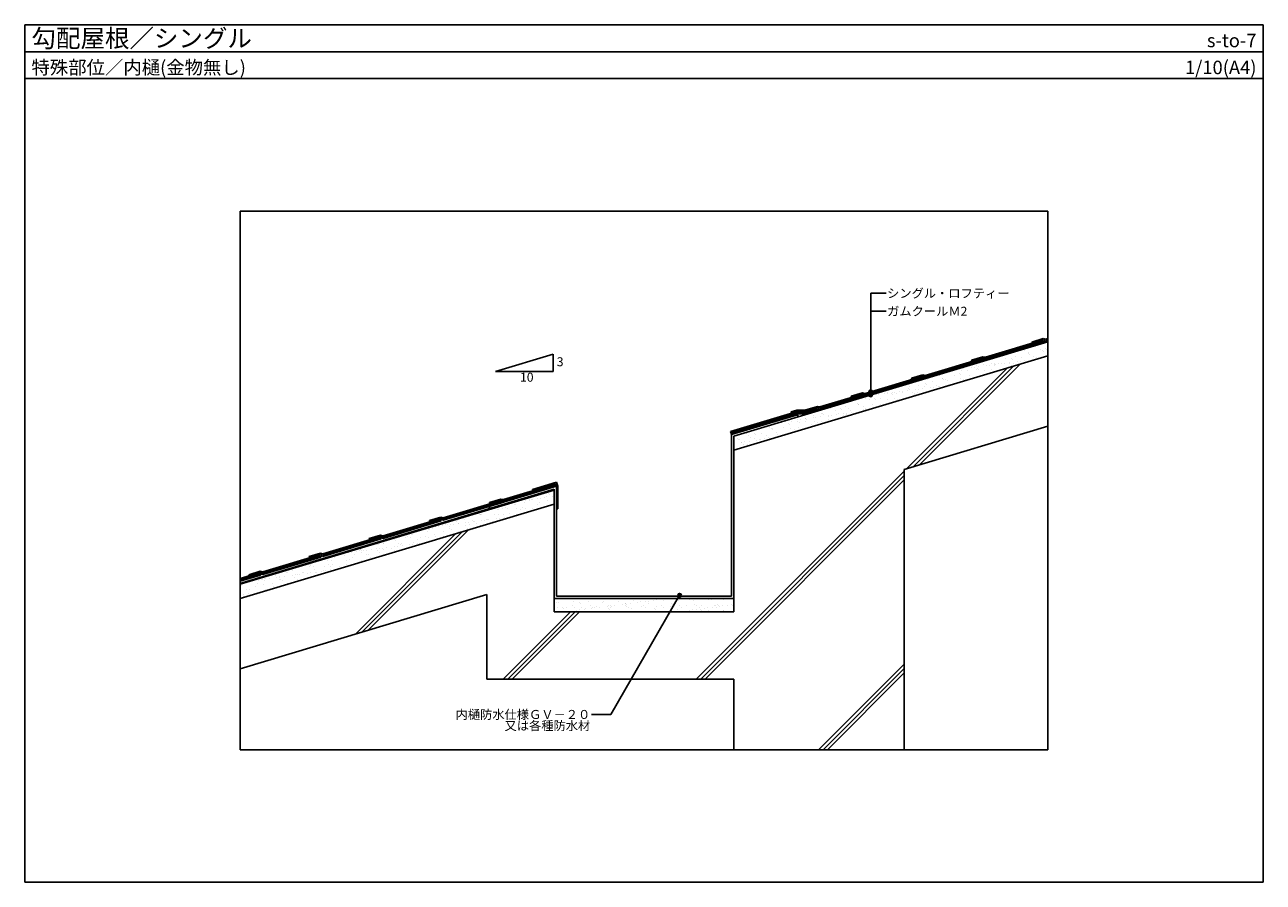
# Model space of a CAD drawing. Units: millimetres. Extents: x 0 to 2760, y 0 to 1910.
import ezdxf
from ezdxf.enums import TextEntityAlignment as Align

# ---------------------------------------------------------------- set-up
doc = ezdxf.new("R2010")
doc.units = ezdxf.units.MM
for name, color, linetype in [('BOUSUI', 1, 'Continuous'), ('HATCH', 9, 'Continuous'), ('KUTAI', 3, 'Continuous'), ('MOJI', 7, 'Continuous'), ('single', 6, 'Continuous'), ('WAKU', 7, 'Continuous')]:
    doc.layers.add(name, color=color, linetype=linetype)
doc.styles.add('MSゴシック', font='txt')

msp = doc.modelspace()

# ---------------------------------------------------------------- hatches: boundary and pattern name
at = {"layer": 'MOJI'}
h = msp.add_hatch(color=256, dxfattribs=at)
edge = h.paths.add_edge_path()
edge.add_arc((1885.2, 1092.6), 4, 0, 360)
h = msp.add_hatch(color=256, dxfattribs=at)
edge = h.paths.add_edge_path()
edge.add_arc((1885.2, 1085.5), 4, 0, 360)
h = msp.add_hatch(color=256, dxfattribs=at)
edge = h.paths.add_edge_path()
edge.add_arc((1459.4, 639.2), 4, 0, 360)

# ---------------------------------------------------------------- linework, layer by layer
msp.add_line((0, 1850), (2760, 1850))
at = {"layer": 'BOUSUI'}
for p, q in [((1739.4, 1043), (2279.6, 1205.1)), ((1574.6, 998.8), (1722, 1043)), ((1575, 997.4), (1722.2, 1041.5)), ((1722, 1043), (1739.4, 1043)), ((1722.2, 1041.5), (1723.7, 1036.7)), ((1574.6, 998.8), (1575, 997.4)), ((1575, 637.3), (1575, 997.4)), ((479.6, 665.1), (1180, 875.2)), ((1034.9, 836.9), (1185, 881.9)), ((1180, 873.6), (1180, 875.2)), ((1185, 881.9), (1185, 637.3)), ((1034.9, 836.9), (1036.3, 832.1)), ((1185, 637.3), (1575, 637.3))]:
    msp.add_line(p, q, dxfattribs=at)
at = {"layer": 'HATCH', "linetype": 'Continuous'}
for p, q in [((2253.2, 1193), (2253.2, 1193)), ((2263, 1187), (2263, 1187)), ((2275, 1188), (2275, 1188)), ((2275.2, 1201.3), (2275.2, 1201.3)), ((2186.4, 1166.9), (2186.4, 1166.9)), ((2198.6, 1165.7), (2198.6, 1165.7)), ((2200.9, 1163.6), (2200.9, 1163.6)), ((2208.6, 1171.2), (2208.6, 1171.2)), ((2211.9, 1160.1), (2211.9, 1160.1)), ((2218.5, 1160.9), (2218.5, 1160.9)), ((2220.7, 1168.1), (2220.7, 1168.1)), ((2228.8, 1183.6), (2228.8, 1183.6)), ((2228.9, 1162.3), (2228.9, 1162.3)), ((2236.1, 1179.9), (2236.1, 1179.9)), ((2236.8, 1176.9), (2236.8, 1176.9)), ((2239.1, 1174.7), (2239.1, 1174.7)), ((2246.1, 1164.6), (2246.1, 1164.6)), ((2248.1, 1171.3), (2248.1, 1171.3)), ((2250.2, 1164.6), (2250.2, 1164.6)), ((2252.7, 1165.4), (2252.7, 1165.4)), ((2254, 1168.5), (2254, 1168.5)), ((2268.4, 1183.6), (2268.4, 1183.6)), ((2270.4, 1181.1), (2270.4, 1181.1)), ((2277.3, 1185.9), (2277.3, 1185.9)), ((1965.4, 921.3), (2189.1, 1145.1)), ((1979.5, 925.6), (2203.3, 1149.3)), ((1993.7, 929.8), (2217.4, 1153.5)), ((2081.8, 1142.9), (2081.8, 1142.9)), ((2084.1, 1132.3), (2084.1, 1132.3)), ((2087.2, 1140.9), (2087.2, 1140.9)), ((2092.1, 1144.3), (2092.1, 1144.3)), ((2100.2, 1139.2), (2100.2, 1139.2)), ((2109.4, 1146.6), (2109.4, 1146.6)), ((2116, 1147.4), (2116, 1147.4)), ((2120.4, 1151.5), (2120.4, 1151.5)), ((2121.5, 1142.2), (2121.5, 1142.2)), ((2122.3, 1143.4), (2122.3, 1143.4)), ((2124.6, 1141.3), (2124.6, 1141.3)), ((2126.3, 1148.8), (2126.3, 1148.8)), ((2136.8, 1153.9), (2136.8, 1153.9)), ((2139.7, 1139.3), (2139.7, 1139.3)), ((2143.5, 1151.1), (2143.5, 1151.1)), ((2150.2, 1151.9), (2150.2, 1151.9)), ((2154.6, 1155), (2154.6, 1155)), ((2154.8, 1142.6), (2154.8, 1142.6)), ((2160, 1151.6), (2160, 1151.6)), ((2160.4, 1154.6), (2160.4, 1154.6)), ((2160.5, 1153.3), (2160.5, 1153.3)), ((2162.8, 1152.4), (2162.8, 1152.4)), ((2171.1, 1155.1), (2171.1, 1155.1)), ((2173.8, 1142.3), (2173.8, 1142.3)), ((2177.7, 1155.6), (2177.7, 1155.6)), ((2184.3, 1156.4), (2184.3, 1156.4)), ((2194.2, 1155.1), (2194.2, 1155.1)), ((2194.7, 1157.8), (2194.7, 1157.8)), ((2199.5, 1151.7), (2199.5, 1151.7)), ((2204.4, 1155.6), (2204.4, 1155.6)), ((2212, 1153.5), (2212, 1153.5)), ((1988, 1114.9), (1988, 1114.9)), ((1991.8, 1107.2), (1991.8, 1107.2)), ((2007.7, 1110), (2007.7, 1110)), ((2010.1, 1107.9), (2010.1, 1107.9)), ((2012.1, 1119.5), (2012.1, 1119.5)), ((2022.3, 1116.2), (2022.3, 1116.2)), ((2031.3, 1107.2), (2031.3, 1107.2)), ((2037.6, 1127.9), (2037.6, 1127.9)), ((2045.9, 1121.2), (2045.9, 1121.2)), ((2046.2, 1123), (2046.2, 1123)), ((2048.2, 1119), (2048.2, 1119)), ((2051.6, 1119.6), (2051.6, 1119.6)), ((2052.7, 1106.2), (2052.7, 1106.2)), ((2055.5, 1116.6), (2055.5, 1116.6)), ((2059.3, 1108.9), (2059.3, 1108.9)), ((2059.3, 1107.1), (2059.3, 1107.1)), ((2071.9, 1129.2), (2071.9, 1129.2)), ((2085.8, 1123.1), (2085.8, 1123.1)), ((2086.4, 1130.2), (2086.4, 1130.2)), ((2088, 1116.4), (2088, 1116.4)), ((2091.1, 1119.7), (2091.1, 1119.7)), ((2097.5, 1120), (2097.5, 1120)), ((2105.1, 1129.6), (2105.1, 1129.6)), ((2135.6, 1131.2), (2135.6, 1131.2)), ((1873.4, 1077.2), (1873.4, 1077.2)), ((1888.4, 1084.6), (1888.4, 1084.6)), ((1893.2, 1076.6), (1893.2, 1076.6)), ((1898.7, 1085.9), (1898.7, 1085.9)), ((1903.7, 1087.5), (1903.7, 1087.5)), ((1906.7, 1077.6), (1906.7, 1077.6)), ((1916, 1088.2), (1916, 1088.2)), ((1922.6, 1089.1), (1922.6, 1089.1)), ((1923, 1090.2), (1923, 1090.2)), ((1931.4, 1087.7), (1931.4, 1087.7)), ((1932.9, 1090.4), (1932.9, 1090.4)), ((1933.7, 1085.6), (1933.7, 1085.6)), ((1937.9, 1091), (1937.9, 1091)), ((1939.2, 1077.5), (1939.2, 1077.5)), ((1943.2, 1087.6), (1943.2, 1087.6)), ((1950.1, 1092.7), (1950.1, 1092.7)), ((1956.3, 1090.6), (1956.3, 1090.6)), ((1956.8, 1093.6), (1956.8, 1093.6)), ((1967.1, 1094.9), (1967.1, 1094.9)), ((1969.5, 1098.9), (1969.5, 1098.9)), ((1971.9, 1096.7), (1971.9, 1096.7)), ((1972.7, 1103.2), (1972.7, 1103.2)), ((1977.4, 1091.1), (1977.4, 1091.1)), ((1982.8, 1087.6), (1982.8, 1087.6)), ((1982.9, 1086.6), (1982.9, 1086.6)), ((1984.3, 1097.2), (1984.3, 1097.2)), ((1988.8, 1090.5), (1988.8, 1090.5)), ((1990.9, 1098.1), (1990.9, 1098.1)), ((2001.3, 1099.4), (2001.3, 1099.4)), ((2005.9, 1103.6), (2005.9, 1103.6)), ((2018.5, 1101.7), (2018.5, 1101.7)), ((2021.1, 1097.7), (2021.1, 1097.7)), ((2025.1, 1102.6), (2025.1, 1102.6)), ((2035.4, 1103.9), (2035.4, 1103.9)), ((2038.4, 1103.5), (2038.4, 1103.5)), ((1795.3, 1055.5), (1795.3, 1055.5)), ((1807.4, 1051.7), (1807.4, 1051.7)), ((1816.8, 1054.3), (1816.8, 1054.3)), ((1819.2, 1052.1), (1819.2, 1052.1)), ((1823.8, 1064.2), (1823.8, 1064.2)), ((1829.5, 1059), (1829.5, 1059)), ((1834.8, 1055.6), (1834.8, 1055.6)), ((1839.9, 1051.5), (1839.9, 1051.5)), ((1855, 1065.4), (1855, 1065.4)), ((1857.1, 1064.7), (1857.1, 1064.7)), ((1857.3, 1063.3), (1857.3, 1063.3)), ((1868.4, 1053.2), (1868.4, 1053.2)), ((1869, 1059), (1869, 1059)), ((1874.2, 1052.7), (1874.2, 1052.7)), ((1874.4, 1055.6), (1874.4, 1055.6)), ((1883.4, 1075.2), (1883.4, 1075.2)), ((1889.5, 1064.5), (1889.5, 1064.5)), ((1895.5, 1074.4), (1895.5, 1074.4)), ((1906.6, 1064.3), (1906.6, 1064.3)), ((1922.9, 1075.2), (1922.9, 1075.2)), ((1923.8, 1065.7), (1923.8, 1065.7)), ((1944.8, 1075.4), (1944.8, 1075.4)), ((1686.9, 1023.5), (1686.9, 1023.5)), ((1688.4, 1025.4), (1688.4, 1025.4)), ((1695, 1026.2), (1695, 1026.2)), ((1705.3, 1027.6), (1705.3, 1027.6)), ((1708.2, 1025.7), (1708.2, 1025.7)), ((1721.1, 1027), (1721.1, 1027)), ((1722.6, 1029.9), (1722.6, 1029.9)), ((1726.4, 1023.5), (1726.4, 1023.5)), ((1729.2, 1030.7), (1729.2, 1030.7)), ((1739.5, 1032.1), (1739.5, 1032.1)), ((1740.5, 1032), (1740.5, 1032)), ((1740.7, 1025.5), (1740.7, 1025.5)), ((1742.8, 1029.8), (1742.8, 1029.8)), ((1756.7, 1034.4), (1756.7, 1034.4)), ((1757.8, 1038.7), (1757.8, 1038.7)), ((1760.6, 1027), (1760.6, 1027)), ((1763.3, 1035.2), (1763.3, 1035.2)), ((1766, 1023.6), (1766, 1023.6)), ((1773.7, 1036.6), (1773.7, 1036.6)), ((1775, 1043.1), (1775, 1043.1)), ((1775, 1026.8), (1775, 1026.8)), ((1778.7, 1043.1), (1778.7, 1043.1)), ((1781, 1041), (1781, 1041)), ((1790.3, 1038.5), (1790.3, 1038.5)), ((1790.9, 1038.9), (1790.9, 1038.9)), ((1792, 1030.9), (1792, 1030.9)), ((1797.5, 1039.7), (1797.5, 1039.7)), ((1807.9, 1041.1), (1807.9, 1041.1)), ((1814.5, 1043.2), (1814.5, 1043.2)), ((1824.6, 1039.8), (1824.6, 1039.8)), ((1825.1, 1043.4), (1825.1, 1043.4)), ((1830.2, 1042), (1830.2, 1042)), ((1831.7, 1044.2), (1831.7, 1044.2)), ((1842, 1045.6), (1842, 1045.6)), ((1859.3, 1047.9), (1859.3, 1047.9)), ((1865.9, 1048.7), (1865.9, 1048.7)), ((1609, 999.7), (1609, 999.7)), ((1612.7, 994.9), (1612.7, 994.9)), ((1625.9, 998.5), (1625.9, 998.5)), ((1628.3, 996.4), (1628.3, 996.4)), ((1641.5, 999.6), (1641.5, 999.6)), ((1652.2, 995), (1652.2, 995)), ((1658.6, 1012.7), (1658.6, 1012.7)), ((1664.1, 1009.7), (1664.1, 1009.7)), ((1666.5, 1007.5), (1666.5, 1007.5)), ((1666.6, 1011.1), (1666.6, 1011.1)), ((1675.8, 1000.8), (1675.8, 1000.8)), ((1677.5, 997.4), (1677.5, 997.4)), ((1691.1, 1012.5), (1691.1, 1012.5)), ((1702.3, 1020.8), (1702.3, 1020.8)), ((1704.6, 1018.7), (1704.6, 1018.7)), ((1706.2, 1011.2), (1706.2, 1011.2)), ((1709, 1001.2), (1709, 1001.2)), ((1715.7, 1008.6), (1715.7, 1008.6)), ((1725.4, 1013.8), (1725.4, 1013.8)), ((1753.9, 1019.7), (1753.9, 1019.7)), ((1580.3, 978.3), (1580.3, 978.3)), ((1587.8, 987.4), (1587.8, 987.4)), ((1590.1, 985.3), (1590.1, 985.3)), ((1591.9, 986.6), (1591.9, 986.6)), ((1597.5, 980.5), (1597.5, 980.5)), ((1597.8, 979.2), (1597.8, 979.2)), ((1601.2, 975.1), (1601.2, 975.1)), ((1604.1, 981.4), (1604.1, 981.4)), ((1609.8, 975.2), (1609.8, 975.2)), ((1614.5, 982.8), (1614.5, 982.8)), ((1618, 991.5), (1618, 991.5)), ((1626.2, 987.8), (1626.2, 987.8)), ((1631.7, 985), (1631.7, 985)), ((1638.3, 985.9), (1638.3, 985.9)), ((1639.3, 986.3), (1639.3, 986.3)), ((1648.6, 987.3), (1648.6, 987.3)), ((1657.6, 991.6), (1657.6, 991.6)), ((1659.4, 988.2), (1659.4, 988.2)), ((1665.9, 989.5), (1665.9, 989.5)), ((1672.5, 990.4), (1672.5, 990.4)), ((1496.4, 452.3), (1960, 915.9)), ((1506.3, 452.3), (1960, 906)), ((1516.2, 452.3), (1960, 896.1)), ((1130, 857.9), (1130, 857.9)), ((1149, 855.7), (1149, 855.7)), ((1159.3, 857.1), (1159.3, 857.1)), ((1163.2, 858.4), (1163.2, 858.4)), ((1167.8, 864.8), (1167.8, 864.8)), ((1170.1, 862.6), (1170.1, 862.6)), ((1176.5, 859.3), (1176.5, 859.3)), ((1179.1, 866.9), (1179.1, 866.9)), ((1179.6, 870.9), (1179.6, 870.9)), ((1053.3, 831.3), (1053.3, 831.3)), ((1055.6, 829.2), (1055.6, 829.2)), ((1064, 832.4), (1064, 832.4)), ((1070.7, 834.8), (1070.7, 834.8)), ((1076.1, 831.4), (1076.1, 831.4)), ((1091.4, 842.5), (1091.4, 842.5)), ((1093.8, 840.3), (1093.8, 840.3)), ((1096.5, 832.2), (1096.5, 832.2)), ((1104.8, 830.2), (1104.8, 830.2)), ((1108.2, 850.3), (1108.2, 850.3)), ((1110.3, 834.9), (1110.3, 834.9)), ((1113.6, 845.4), (1113.6, 845.4)), ((1114.8, 851.2), (1114.8, 851.2)), ((1115.6, 831.5), (1115.6, 831.5)), ((1124.6, 851), (1124.6, 851)), ((1125.1, 852.6), (1125.1, 852.6)), ((1129.6, 853.6), (1129.6, 853.6)), ((1130.8, 833.5), (1130.8, 833.5)), ((1132, 851.5), (1132, 851.5)), ((1142.3, 854.8), (1142.3, 854.8)), ((1143, 841.4), (1143, 841.4)), ((1146.1, 845.2), (1146.1, 845.2)), ((1149.8, 835), (1149.8, 835)), ((1164.2, 851.1), (1164.2, 851.1)), ((962.3, 802.8), (962.3, 802.8)), ((964.8, 806.4), (964.8, 806.4)), ((976.9, 809.1), (976.9, 809.1)), ((979.3, 806.9), (979.3, 806.9)), ((983.1, 801), (983.1, 801)), ((989.7, 801.9), (989.7, 801.9)), ((997.3, 806.3), (997.3, 806.3)), ((1000.1, 803.2), (1000.1, 803.2)), ((1001.9, 802.9), (1001.9, 802.9)), ((1014.4, 819.4), (1014.4, 819.4)), ((1015.1, 820.2), (1015.1, 820.2)), ((1016.3, 819), (1016.3, 819)), ((1017.3, 805.5), (1017.3, 805.5)), ((1017.4, 818.1), (1017.4, 818.1)), ((1023.9, 806.4), (1023.9, 806.4)), ((1028.5, 807.9), (1028.5, 807.9)), ((1031.6, 807.5), (1031.6, 807.5)), ((1034.2, 807.7), (1034.2, 807.7)), ((1041.4, 803), (1041.4, 803)), ((1046.9, 819.2), (1046.9, 819.2)), ((1051.5, 810), (1051.5, 810)), ((1055.8, 819.1), (1055.8, 819.1)), ((1058.1, 810.9), (1058.1, 810.9)), ((1064.8, 807.9), (1064.8, 807.9)), ((1066.7, 819.1), (1066.7, 819.1)), ((1068.4, 812.2), (1068.4, 812.2)), ((1081.2, 820.5), (1081.2, 820.5)), ((1085.7, 814.5), (1085.7, 814.5)), ((1095.4, 819.2), (1095.4, 819.2)), ((736.8, 552.7), (960.5, 776.5)), ((750.9, 557), (974.6, 780.7)), ((765.1, 561.2), (988.8, 785)), ((862.4, 775.6), (862.4, 775.6)), ((864.7, 773.5), (864.7, 773.5)), ((898, 780.3), (898, 780.3)), ((900.6, 786.8), (900.6, 786.8)), ((902.9, 784.6), (902.9, 784.6)), ((907.9, 787), (907.9, 787)), ((913.9, 774.5), (913.9, 774.5)), ((914.8, 792), (914.8, 792)), ((915.2, 793.4), (915.2, 793.4)), ((921.4, 792.9), (921.4, 792.9)), ((931.7, 794.2), (931.7, 794.2)), ((932.3, 781.5), (932.3, 781.5)), ((938.7, 797.9), (938.7, 797.9)), ((941.1, 795.8), (941.1, 795.8)), ((947.4, 787.1), (947.4, 787.1)), ((947.6, 793.3), (947.6, 793.3)), ((948.9, 796.5), (948.9, 796.5)), ((952.1, 785.6), (952.1, 785.6)), ((955.5, 797.4), (955.5, 797.4)), ((965.6, 781.9), (965.6, 781.9)), ((965.9, 798.7), (965.9, 798.7)), ((967.7, 799.4), (967.7, 799.4)), ((981.9, 794.5), (981.9, 794.5)), ((987, 787.1), (987, 787.1)), ((990.3, 796.8), (990.3, 796.8)), ((1007.2, 799.5), (1007.2, 799.5)), ((1015.2, 794.9), (1015.2, 794.9)), ((786, 753.3), (786, 753.3)), ((788.4, 751.2), (788.4, 751.2)), ((798.8, 754.3), (798.8, 754.3)), ((799.5, 755), (799.5, 755)), ((823.9, 747.1), (823.9, 747.1)), ((824.2, 764.5), (824.2, 764.5)), ((826.5, 762.3), (826.5, 762.3)), ((830.5, 748), (830.5, 748)), ((833.1, 755.5), (833.1, 755.5)), ((837.6, 752.2), (837.6, 752.2)), ((839, 755), (839, 755)), ((840.8, 749.4), (840.8, 749.4)), ((848.4, 767.3), (848.4, 767.3)), ((853.9, 770.8), (853.9, 770.8)), ((858.1, 751.6), (858.1, 751.6)), ((859.3, 767.4), (859.3, 767.4)), ((864.7, 752.5), (864.7, 752.5)), ((866.3, 756), (866.3, 756)), ((875, 753.9), (875, 753.9)), ((875.8, 763.3), (875.8, 763.3)), ((878.6, 755.1), (878.6, 755.1)), ((882.7, 768.5), (882.7, 768.5)), ((892.3, 756.1), (892.3, 756.1)), ((893.5, 770.9), (893.5, 770.9)), ((898.8, 767.5), (898.8, 767.5)), ((916, 769), (916, 769)), ((933, 771), (933, 771)), ((671.5, 719.9), (671.5, 719.9)), ((673.8, 717.7), (673.8, 717.7)), ((691.1, 723), (691.1, 723)), ((699.6, 728.3), (699.6, 728.3)), ((709.7, 731), (709.7, 731)), ((712, 728.9), (712, 728.9)), ((721.3, 733.6), (721.3, 733.6)), ((723.1, 718.8), (723.1, 718.8)), ((728, 734.5), (728, 734.5)), ((730.6, 723), (730.6, 723)), ((733.9, 729.6), (733.9, 729.6)), ((738.3, 735.9), (738.3, 735.9)), ((745.5, 738.8), (745.5, 738.8)), ((747.8, 742.2), (747.8, 742.2)), ((749.2, 741.3), (749.2, 741.3)), ((750.2, 740), (750.2, 740)), ((750.9, 735.4), (750.9, 735.4)), ((755.5, 738.1), (755.5, 738.1)), ((761.2, 729.9), (761.2, 729.9)), ((762.1, 739), (762.1, 739)), ((767.1, 730), (767.1, 730)), ((770.2, 723.1), (770.2, 723.1)), ((772.5, 740.4), (772.5, 740.4)), ((783.5, 742.6), (783.5, 742.6)), ((785.1, 738.9), (785.1, 738.9)), ((789.7, 742.6), (789.7, 742.6)), ((790.4, 735.5), (790.4, 735.5)), ((796.3, 743.5), (796.3, 743.5)), ((799.4, 741.1), (799.4, 741.1)), ((799.6, 729.8), (799.6, 729.8)), ((806.7, 744.9), (806.7, 744.9)), ((816.7, 743), (816.7, 743)), ((824.6, 738.9), (824.6, 738.9)), ((582.7, 690.9), (582.7, 690.9)), ((585, 690.6), (585, 690.6)), ((595.1, 697.6), (595.1, 697.6)), ((597.5, 695.4), (597.5, 695.4)), ((618.3, 691), (618.3, 691)), ((622.2, 691), (622.2, 691)), ((633.3, 708.7), (633.3, 708.7)), ((634.6, 703.6), (634.6, 703.6)), ((635.7, 706.6), (635.7, 706.6)), ((637.1, 706.8), (637.1, 706.8)), ((642.5, 703.4), (642.5, 703.4)), ((646.7, 696.5), (646.7, 696.5)), ((647.4, 691), (647.4, 691)), ((650.7, 690.9), (650.7, 690.9)), ((661.8, 691.1), (661.8, 691.1)), ((664.7, 693.3), (664.7, 693.3)), ((667.9, 704), (667.9, 704)), ((671.3, 694.2), (671.3, 694.2)), ((676.7, 706.8), (676.7, 706.8)), ((681.6, 695.5), (681.6, 695.5)), ((682.1, 703.4), (682.1, 703.4)), ((684.2, 716.6), (684.2, 716.6)), ((684.9, 707.6), (684.9, 707.6)), ((700.4, 703.9), (700.4, 703.9)), ((716.2, 706.9), (716.2, 706.9)), ((717.5, 717), (717.5, 717)), ((750, 716.8), (750, 716.8)), ((485.8, 664.6), (485.8, 664.6)), ((519, 665.1), (519, 665.1)), ((521.1, 673.2), (521.1, 673.2)), ((527.9, 675.3), (527.9, 675.3)), ((528.8, 674.8), (528.8, 674.8)), ((532.2, 663), (532.2, 663)), ((534.1, 671.3), (534.1, 671.3)), ((534.6, 676.2), (534.6, 676.2)), ((535.4, 677.6), (535.4, 677.6)), ((544.9, 677.5), (544.9, 677.5)), ((551.5, 664.9), (551.5, 664.9)), ((557, 686.4), (557, 686.4)), ((559.3, 684.3), (559.3, 684.3)), ((562.1, 679.8), (562.1, 679.8)), ((568.3, 674.8), (568.3, 674.8)), ((568.6, 678), (568.6, 678)), ((568.7, 680.7), (568.7, 680.7)), ((570.3, 674.2), (570.3, 674.2)), ((573.7, 671.4), (573.7, 671.4)), ((579.1, 682), (579.1, 682)), ((585.8, 666.1), (585.8, 666.1)), ((596.3, 684.3), (596.3, 684.3)), ((601.1, 677.9), (601.1, 677.9)), ((602.9, 685.2), (602.9, 685.2)), ((607.9, 674.9), (607.9, 674.9)), ((608.5, 685.3), (608.5, 685.3)), ((613.3, 686.5), (613.3, 686.5)), ((630.5, 688.8), (630.5, 688.8)), ((635.4, 679.1), (635.4, 679.1)), ((637.1, 689.7), (637.1, 689.7)), ((482.9, 662), (482.9, 662)), ((486.6, 640.2), (486.6, 640.2)), ((488.2, 637.2), (488.2, 637.2)), ((494, 651.9), (494, 651.9)), ((499.5, 642.9), (499.5, 642.9)), ((501.9, 651.9), (501.9, 651.9)), ((513.8, 659), (513.8, 659)), ((536.2, 653.1), (536.2, 653.1)), ((553.4, 659.1), (553.4, 659.1)), ((1181.3, 615.5), (1181.3, 615.5)), ((1185.1, 623.5), (1185.1, 623.5)), ((1186.7, 612.1), (1186.7, 612.1)), ((1189.6, 623.3), (1189.6, 623.3)), ((1195.7, 631.6), (1195.7, 631.6)), ((1197.7, 612), (1197.7, 612)), ((1200, 609.8), (1200, 609.8)), ((1207.5, 612), (1207.5, 612)), ((1220.9, 615.6), (1220.9, 615.6)), ((1223.9, 624.6), (1223.9, 624.6)), ((1226.2, 612.2), (1226.2, 612.2)), ((1235.3, 631.7), (1235.3, 631.7)), ((1235.9, 623.1), (1235.9, 623.1)), ((1238.2, 621), (1238.2, 621)), ((1240, 611.9), (1240, 611.9)), ((1246.4, 607.7), (1246.4, 607.7)), ((1249.3, 610.8), (1249.3, 610.8)), ((1257.1, 625), (1257.1, 625)), ((1260.4, 615.7), (1260.4, 615.7)), ((1263.7, 610), (1263.7, 610)), ((1265.8, 612.3), (1265.8, 612.3)), ((1270.3, 610.9), (1270.3, 610.9)), ((1274.3, 613.1), (1274.3, 613.1)), ((1274.8, 631.8), (1274.8, 631.8)), ((1276.4, 632.1), (1276.4, 632.1)), ((1280.6, 612.2), (1280.6, 612.2)), ((1287.4, 622), (1287.4, 622)), ((1289.6, 624.8), (1289.6, 624.8)), ((1297.8, 614.5), (1297.8, 614.5)), ((1300, 615.7), (1300, 615.7)), ((1300.1, 610.4), (1300.1, 610.4)), ((1302.4, 608.2), (1302.4, 608.2)), ((1304.5, 615.4), (1304.5, 615.4)), ((1305.3, 612.3), (1305.3, 612.3)), ((1307.6, 613.5), (1307.6, 613.5)), ((1314.4, 631.8), (1314.4, 631.8)), ((1314.8, 616.7), (1314.8, 616.7)), ((1323.9, 626.1), (1323.9, 626.1)), ((1332, 619), (1332, 619)), ((1338.3, 621.5), (1338.3, 621.5)), ((1338.6, 619.9), (1338.6, 619.9)), ((1339.5, 615.8), (1339.5, 615.8)), ((1340.1, 613.4), (1340.1, 613.4)), ((1340.6, 619.4), (1340.6, 619.4)), ((1344.9, 612.4), (1344.9, 612.4)), ((1349, 621.2), (1349, 621.2)), ((1351.6, 609.3), (1351.6, 609.3)), ((1353.9, 631.9), (1353.9, 631.9)), ((1357.2, 626.5), (1357.2, 626.5)), ((1366.2, 623.5), (1366.2, 623.5)), ((1372.8, 624.4), (1372.8, 624.4)), ((1374.4, 614.6), (1374.4, 614.6)), ((1378.8, 630.5), (1378.8, 630.5)), ((1379.1, 615.9), (1379.1, 615.9)), ((1383.2, 625.7), (1383.2, 625.7)), ((1384.4, 612.5), (1384.4, 612.5)), ((1389.7, 626.4), (1389.7, 626.4)), ((1389.8, 620.4), (1389.8, 620.4)), ((1393.5, 632), (1393.5, 632)), ((1400.4, 628), (1400.4, 628)), ((1402.5, 608.8), (1402.5, 608.8)), ((1407, 628.9), (1407, 628.9)), ((1407.6, 615), (1407.6, 615)), ((1417.3, 630.2), (1417.3, 630.2)), ((1418.6, 616), (1418.6, 616)), ((1424, 627.6), (1424, 627.6)), ((1424, 612.5), (1424, 612.5)), ((1428, 631.6), (1428, 631.6)), ((1433, 632.1), (1433, 632.1)), ((1440.1, 614.9), (1440.1, 614.9)), ((1440.6, 620), (1440.6, 620)), ((1443, 617.8), (1443, 617.8)), ((1454, 607.7), (1454, 607.7)), ((1457.2, 628), (1457.2, 628)), ((1458.2, 616), (1458.2, 616)), ((1463.5, 612.6), (1463.5, 612.6)), ((1472.6, 632.1), (1472.6, 632.1)), ((1474.4, 616.1), (1474.4, 616.1)), ((1478.8, 631.1), (1478.8, 631.1)), ((1481.2, 629), (1481.2, 629)), ((1489.7, 627.9), (1489.7, 627.9)), ((1492.2, 618.9), (1492.2, 618.9)), ((1497.4, 607.9), (1497.4, 607.9)), ((1497.7, 616.1), (1497.7, 616.1)), ((1503.1, 612.7), (1503.1, 612.7)), ((1504.8, 607.3), (1504.8, 607.3)), ((1507.6, 616.5), (1507.6, 616.5)), ((1512.1, 632.2), (1512.1, 632.2)), ((1514.7, 610.1), (1514.7, 610.1)), ((1521.3, 611), (1521.3, 611)), ((1524, 629.1), (1524, 629.1)), ((1530.4, 630), (1530.4, 630)), ((1531.6, 612.4), (1531.6, 612.4)), ((1537.3, 616.2), (1537.3, 616.2)), ((1540.1, 616.4), (1540.1, 616.4)), ((1542.6, 612.8), (1542.6, 612.8)), ((1543, 618.4), (1543, 618.4)), ((1545.4, 616.3), (1545.4, 616.3)), ((1548.9, 614.6), (1548.9, 614.6)), ((1551.7, 632.3), (1551.7, 632.3)), ((1555.5, 615.5), (1555.5, 615.5)), ((1557.2, 629.5), (1557.2, 629.5)), ((1565.8, 616.9), (1565.8, 616.9)), ((1574.4, 617.6), (1574.4, 617.6)), ((1576.8, 616.2), (1576.8, 616.2)), ((1066.4, 452.3), (1216.4, 602.3)), ((1076.3, 452.3), (1226.3, 602.3)), ((1086.2, 452.3), (1236.2, 602.3)), ((1212.2, 603.2), (1212.2, 603.2)), ((1229.5, 605.5), (1229.5, 605.5)), ((1236.1, 606.4), (1236.1, 606.4)), ((1404.8, 606.7), (1404.8, 606.7)), ((1424.8, 603.1), (1424.8, 603.1)), ((1458, 603.5), (1458, 603.5)), ((1463.2, 603.4), (1463.2, 603.4)), ((1480.5, 605.6), (1480.5, 605.6)), ((1487.1, 606.5), (1487.1, 606.5)), ((1490.5, 603.4), (1490.5, 603.4)), ((1507.2, 605.1), (1507.2, 605.1)), ((1524.8, 604.6), (1524.8, 604.6)), ((1556.4, 606.1), (1556.4, 606.1)), ((1558, 605), (1558, 605)), ((1769.1, 295), (1960, 485.9)), ((1779, 295), (1960, 476)), ((1788.9, 295), (1960, 466.1))]:
    msp.add_line(p, q, dxfattribs=at)
at = {"layer": 'KUTAI'}
for p, q in [((1580, 993.6), (2280, 1203.6)), ((1580, 962.3), (2280, 1172.3)), ((1580, 602.3), (1580, 993.6)), ((1960, 919.7), (2280, 1015.7)), ((1960, 919.7), (1960, 295)), ((480, 663.6), (1180, 873.6)), ((1180, 873.6), (1180, 602.3)), ((480, 632.3), (1180, 842.3)), ((480, 475.7), (1030, 640.7)), ((1030, 640.7), (1030, 452.3)), ((1580, 632.3), (1180, 632.3)), ((1180, 602.3), (1580, 602.3)), ((1580, 452.3), (1030, 452.3)), ((1580, 452.3), (1580, 295))]:
    msp.add_line(p, q, dxfattribs=at)
at = {"layer": 'MOJI', "linetype": 'Continuous'}
for p, q in [((1919.8, 1311.9), (1885.2, 1311.9)), ((1885.2, 1085.5), (1885.2, 1311.9)), ((1919.8, 1271.9), (1885.2, 1271.9))]:
    msp.add_line(p, q, dxfattribs=at)
at = {"layer": 'MOJI'}
for p, q in [((1048.8, 1138), (1177.2, 1176.5)), ((1177.2, 1138), (1177.2, 1176.5)), ((1177.2, 1138), (1048.8, 1138))]:
    msp.add_line(p, q, dxfattribs=at)
at = {"layer": 'MOJI', "extrusion": (0, 0, -1)}
for p, q in [((1459.4, 639.2), (1306, 373.7)), ((1306, 373.7), (1263.2, 373.7))]:
    msp.add_line(p, q, dxfattribs=at)
at = {"layer": 'MOJI'}
for centre in [(1885.2, 1092.6), (1885.2, 1085.5), (1459.4, 639.2)]:
    msp.add_circle(centre, 4, dxfattribs=at)
at = {"layer": 'single'}
for p, q in [((2140.8, 1169.3), (2269.5, 1207.9)), ((2140.9, 1166.4), (2269.6, 1205)), ((2269.6, 1205), (2140.9, 1166.4)), ((2270.4, 1202.3), (2141, 1163.5)), ((2244.1, 1203.2), (2269.5, 1210.8)), ((2244.9, 1200.5), (2244.1, 1203.2)), ((2269.5, 1207.9), (2244.9, 1200.5)), ((2269.5, 1210.8), (2274.9, 1209.5)), ((2269.5, 1207.9), (2275, 1206.6)), ((2275, 1206.6), (2269.5, 1207.9)), ((2269.6, 1205), (2270.4, 1202.3)), ((2275.1, 1203.7), (2269.6, 1205)), ((2274.9, 1209.5), (2280, 1211.1)), ((2275, 1206.6), (2280, 1208.1)), ((2280, 1208.1), (2275, 1206.6)), ((2280, 1205.2), (2275.1, 1203.7)), ((2006.7, 1129.1), (2135.4, 1167.7)), ((2006.8, 1126.2), (2135.5, 1164.8)), ((2135.5, 1164.8), (2006.8, 1126.2)), ((2136.3, 1162.1), (2006.9, 1123.3)), ((2110, 1163), (2135.4, 1170.6)), ((2110.8, 1160.3), (2110, 1163)), ((2135.4, 1167.7), (2110.8, 1160.3)), ((2135.4, 1170.6), (2140.8, 1169.3)), ((2135.4, 1167.7), (2140.9, 1166.4)), ((2140.9, 1166.4), (2135.4, 1167.7)), ((2135.5, 1164.8), (2136.3, 1162.1)), ((2141, 1163.5), (2135.5, 1164.8)), ((1872.6, 1088.8), (2001.3, 1127.5)), ((2001.4, 1124.6), (1872.7, 1085.9)), ((2001.4, 1124.6), (1872.7, 1085.9)), ((1872.8, 1083), (2002.2, 1121.9)), ((1975.9, 1122.7), (2001.3, 1130.4)), ((1976.7, 1120.1), (1975.9, 1122.7)), ((2001.3, 1127.5), (1976.7, 1120.1)), ((2001.3, 1130.4), (2006.7, 1129.1)), ((2001.3, 1127.5), (2006.8, 1126.2)), ((2006.8, 1126.2), (2001.3, 1127.5)), ((2006.9, 1123.3), (2001.4, 1124.6)), ((2002.2, 1121.9), (2001.4, 1124.6)), ((1867.3, 1087.2), (1772, 1058.7)), ((1867.3, 1084.3), (1772.1, 1055.8)), ((1772.1, 1055.8), (1867.3, 1084.3)), ((1772.2, 1052.9), (1868.1, 1081.6)), ((1841.8, 1082.5), (1867.2, 1090.1)), ((1842.6, 1079.8), (1841.8, 1082.5)), ((1867.3, 1087.2), (1842.6, 1079.8)), ((1867.2, 1090.1), (1872.6, 1088.8)), ((1872.7, 1085.9), (1867.3, 1087.2)), ((1872.7, 1085.9), (1867.3, 1087.2)), ((1868.1, 1081.6), (1867.3, 1084.3)), ((1867.3, 1084.3), (1872.8, 1083)), ((1720.8, 1051.4), (1707.7, 1047.5)), ((1738.2, 1051.4), (1720.8, 1051.4)), ((1766.6, 1060), (1738.2, 1051.4)), ((1766.7, 1057.1), (1738.6, 1048.6)), ((1738.6, 1048.6), (1766.7, 1057.1)), ((1766.8, 1054.2), (1739, 1045.8)), ((1739, 1045.8), (1766.8, 1054.2)), ((1739.4, 1043), (1767.6, 1051.5)), ((1772, 1058.7), (1766.6, 1060)), ((1772.1, 1055.8), (1766.7, 1057.1)), ((1766.7, 1057.1), (1772.1, 1055.8)), ((1767.6, 1051.5), (1766.8, 1054.2)), ((1766.8, 1054.2), (1772.2, 1052.9)), ((1721.2, 1048.6), (1573, 1004.2)), ((1721.6, 1045.8), (1573.8, 1001.5)), ((1573.8, 1001.5), (1721.6, 1045.8)), ((1574.6, 998.8), (1722, 1043)), ((1707.7, 1047.5), (1708.5, 1044.8)), ((1708.5, 1044.8), (1721.2, 1048.6)), ((1738.6, 1048.6), (1721.2, 1048.6)), ((1721.2, 1048.6), (1738.6, 1048.6)), ((1739, 1045.8), (1721.6, 1045.8)), ((1721.6, 1045.8), (1739, 1045.8)), ((1722, 1043), (1739.4, 1043)), ((1573, 1004.2), (1573.8, 1001.5)), ((1573.8, 1001.5), (1574.6, 998.8)), ((1066.6, 852.3), (1183.4, 887.3)), ((1066.7, 849.4), (1184.2, 884.6)), ((1184.2, 884.6), (1066.7, 849.4)), ((1185.3, 890.8), (1131.6, 874.7)), ((1132.4, 872), (1183.4, 887.3)), ((1183.4, 887.3), (1184.2, 884.6)), ((1183.4, 887.3), (1185, 881.9)), ((1184.2, 884.6), (1185, 881.9)), ((1187.8, 882.3), (1185.3, 890.8)), ((1185, 881.9), (1066.8, 846.5)), ((1131.6, 874.7), (1132.4, 872)), ((1185, 881.9), (1185, 831.9)), ((1187.8, 831.9), (1187.8, 882.3)), ((932.5, 812), (1061.2, 850.6)), ((932.6, 809.1), (1061.3, 847.7)), ((1061.3, 847.7), (932.6, 809.1)), ((1062.1, 845.1), (932.7, 806.2)), ((1035.8, 845.9), (1061.2, 853.5)), ((1036.6, 843.2), (1035.8, 845.9)), ((1061.2, 850.6), (1036.6, 843.2)), ((1061.2, 853.5), (1066.6, 852.3)), ((1061.2, 850.6), (1066.7, 849.4)), ((1066.7, 849.4), (1061.2, 850.6)), ((1061.3, 847.7), (1062.1, 845.1)), ((1066.8, 846.5), (1061.3, 847.7)), ((1185, 831.9), (1187.8, 831.9)), ((798.4, 771.8), (927.1, 810.4)), ((798.5, 768.9), (927.2, 807.5)), ((927.2, 807.5), (798.5, 768.9)), ((928, 804.8), (798.6, 766)), ((901.7, 805.7), (927.1, 813.3)), ((902.5, 803), (901.7, 805.7)), ((927.1, 810.4), (902.5, 803)), ((927.1, 813.3), (932.5, 812)), ((927.1, 810.4), (932.6, 809.1)), ((932.6, 809.1), (927.1, 810.4)), ((927.2, 807.5), (928, 804.8)), ((932.7, 806.2), (927.2, 807.5)), ((767.6, 765.5), (793, 773.1)), ((793, 773.1), (798.4, 771.8)), ((664.3, 731.6), (793.1, 770.2)), ((664.4, 728.7), (793.1, 767.3)), ((793.1, 767.3), (664.4, 728.7)), ((793.9, 764.6), (664.5, 725.8)), ((768.4, 762.8), (767.6, 765.5)), ((793.1, 770.2), (768.4, 762.8)), ((793.1, 770.2), (798.5, 768.9)), ((798.5, 768.9), (793.1, 770.2)), ((793.1, 767.3), (793.9, 764.6)), ((798.6, 766), (793.1, 767.3)), ((530.2, 691.3), (659, 730)), ((530.3, 688.4), (659, 727.1)), ((659, 727.1), (530.3, 688.4)), ((659.8, 724.4), (530.4, 685.5)), ((633.5, 725.2), (658.9, 732.9)), ((634.3, 722.6), (633.5, 725.2)), ((659, 730), (634.3, 722.6)), ((658.9, 732.9), (664.3, 731.6)), ((659, 730), (664.4, 728.7)), ((664.4, 728.7), (659, 730)), ((659, 727.1), (659.8, 724.4)), ((664.5, 725.8), (659, 727.1)), ((499.4, 685), (524.8, 692.6)), ((524.8, 692.6), (530.2, 691.3)), ((480, 676.3), (524.9, 689.7)), ((480, 673.4), (524.9, 686.8)), ((524.9, 686.8), (480, 673.4)), ((525.7, 684.2), (480, 670.4)), ((500.2, 682.3), (499.4, 685)), ((524.9, 689.7), (500.2, 682.3)), ((524.9, 689.7), (530.3, 688.4)), ((530.3, 688.4), (524.9, 689.7)), ((524.9, 686.8), (525.7, 684.2)), ((530.4, 685.5), (524.9, 686.8))]:
    msp.add_line(p, q, dxfattribs=at)
at = {"layer": 'WAKU'}
for p, q in [((2760, 1910), (0, 1910)), ((0, 1910), (0, 0)), ((0, 1790), (0, 1910)), ((0, 1910), (2760, 1910)), ((2760, 0), (2760, 1910)), ((2760, 1910), (2760, 1790)), ((2760, 1790), (0, 1790)), ((2280, 1495), (480, 1495)), ((480, 1495), (480, 295)), ((2280, 295), (2280, 1495)), ((480, 295), (2280, 295)), ((0, 0), (2760, 0))]:
    msp.add_line(p, q, dxfattribs=at)

# ---------------------------------------------------------------- texts
at = {"layer": 'MOJI', "style": 'MSゴシック'}
for s, p in [('シングル・ロフティー', (1921.8, 1311.9)), ('ガムクールＭ2', (1921.8, 1271.9))]:
    msp.add_text(s, height=20, dxfattribs=at).set_placement(p, align=Align.MIDDLE_LEFT)
for s, p in [('3', (1185.6, 1149.4)), ('10', (1103.6, 1114.9))]:
    msp.add_text(s, height=20, dxfattribs=at).set_placement(p)
at = {"layer": 'MOJI', "linetype": 'Continuous', "style": 'MSゴシック'}
for s, p in [('内樋防水仕様ＧＶ－２０', (1260.2, 373.7)), ('又は各種防水材', (1260.2, 348.7))]:
    msp.add_text(s, height=20, dxfattribs=at).set_placement(p, align=Align.MIDDLE_RIGHT)
at = {"layer": 'WAKU', "style": 'MSゴシック'}
for s, height, p in [('勾配屋根／シングル', 40, (15, 1860)), ('特殊部位／内樋(金物無し)', 30, (15, 1800))]:
    msp.add_text(s, height=height, dxfattribs=at).set_placement(p)
for s, p in [('s-to-7', (2745, 1860)), ('1/10(A4)', (2745, 1800))]:
    msp.add_text(s, height=30, dxfattribs=at).set_placement(p, align=Align.RIGHT)

doc.saveas('drawing.dxf')
